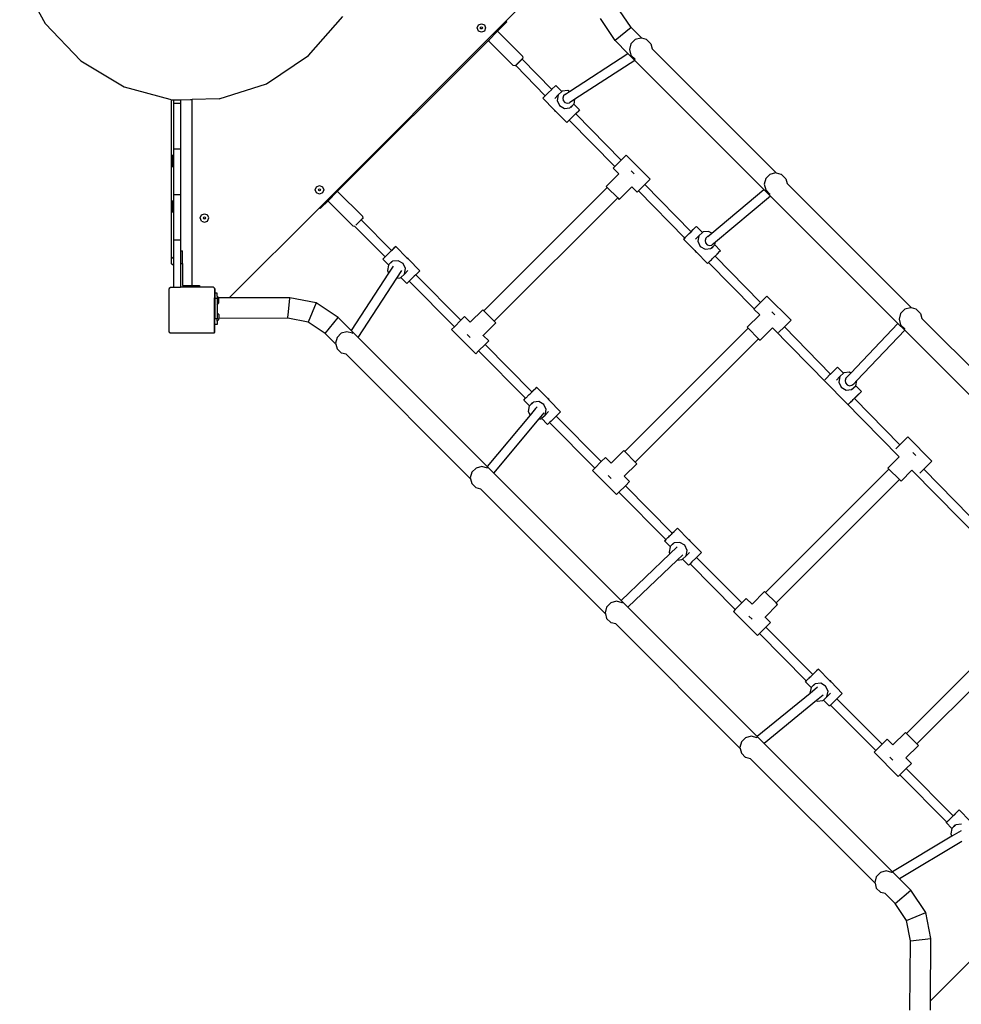
# Model space of a CAD drawing. Units: millimetres. Extents: x -10102 to 364849, y -3372 to 23851.
# Drawn here: x -4059 to -2404, y 12528 to 14258 of the extents above; entities that cross this region are included whole.
import ezdxf

# ---------------------------------------------------------------- set-up
doc = ezdxf.new("R2010")
doc.units = ezdxf.units.MM
doc.layers.add('Toestel 2D', color=7, linetype='Continuous', lineweight=20)
doc.layers.add('VP-EQ', color=7, linetype='Continuous', true_color=0x8a3492)

# ---------------------------------------------------------------- blocks, each defined once
blk = doc.blocks.new('3460')
at = {"layer": 'VP-EQ', "color": 7}
for p, q in [((12703.19, 1018.07), (12718.89, 1033.78)), ((12617.72, 1025.74), (12622.22, 1017.61)), ((12725.13, 1016.91), (12723.13, 1019.91)), ((12622.22, 1017.61), (12628.49, 1011.04)), ((12668.48, 1011.98), (12674.47, 1018.85)), ((12670.38, 985.23), (12703.19, 1018.07)), ((12698.09, 1016.83), (12698.31, 1017.36)), ((12698.31, 1017.36), (12698.84, 1017.58)), ((12698.84, 1017.58), (12699.37, 1017.36)), ((12699.37, 1017.36), (12699.59, 1016.83)), ((12703.34, 1017.92), (12701.62, 1016.19)), ((12703.34, 1017.92), (12703.19, 1018.07)), ((12722.34, 1014.61), (12719.75, 1018.5)), ((12698.31, 1016.29), (12698.09, 1016.83)), ((12698.84, 1016.08), (12698.31, 1016.29)), ((12698.66, 1016.83), (12698.71, 1016.95)), ((12698.71, 1016.7), (12698.66, 1016.83)), ((12698.71, 1016.95), (12698.84, 1017)), ((12698.84, 1016.65), (12698.71, 1016.7)), ((12698.84, 1017), (12698.96, 1016.95)), ((12698.96, 1016.7), (12698.84, 1016.65)), ((12699.37, 1016.29), (12698.84, 1016.08)), ((12698.96, 1016.95), (12699.02, 1016.83)), ((12699.02, 1016.83), (12698.96, 1016.7)), ((12699.59, 1016.83), (12699.37, 1016.29)), ((12701.62, 1016.19), (12700.13, 1014.7)), ((12701.79, 1016.16), (12701.62, 1016.19)), ((12706.07, 1011.88), (12701.79, 1016.16)), ((12725.13, 1016.91), (12722.34, 1014.61)), ((12727.02, 1015.01), (12725.13, 1016.91)), ((12700.13, 1014.7), (12673.47, 988.05)), ((12700.13, 1014.7), (12700.16, 1014.53)), ((12704.44, 1010.25), (12700.16, 1014.53)), ((12724.59, 1012.36), (12722.34, 1014.61)), ((12725.12, 1014.06), (12724.85, 1013.06)), ((12725.85, 1014.79), (12725.12, 1014.06)), ((12726.85, 1015.06), (12725.85, 1014.79)), ((12727.02, 1015.01), (12726.85, 1015.06)), ((12727.85, 1014.79), (12727.02, 1015.01)), ((12727.9, 1014.76), (12727.85, 1014.79)), ((12727.9, 1014.76), (12728.63, 1014.03)), ((12728.63, 1014.03), (12728.86, 1013.18)), ((12714.32, 1005.66), (12724.59, 1012.36)), ((12725.8, 1011.14), (12724.59, 1012.36)), ((12724.85, 1013.06), (12725.12, 1012.06)), ((12725.12, 1012.06), (12725.85, 1011.33)), ((12728.86, 1013.18), (12728.86, 1013.18)), ((12750.71, 991.33), (12728.86, 1013.18)), ((12628.49, 1011.04), (12636.09, 1006.47)), ((12661.08, 1007.04), (12668.48, 1011.98)), ((12704.8, 1010.19), (12706.13, 1011.52)), ((12704.88, 1010.22), (12706, 1011.34)), ((12706, 1011.34), (12711.2, 1006.04)), ((12706.07, 1011.88), (12706.13, 1011.52)), ((12725.8, 1011.14), (12715.28, 1004.29)), ((12748.48, 988.47), (12725.8, 1011.14)), ((12725.88, 1011.31), (12725.85, 1011.33)), ((12704.8, 1010.19), (12704.44, 1010.25)), ((12704.88, 1010.22), (12710.07, 1004.92)), ((12652.76, 1004.37), (12661.08, 1007.04)), ((12636.09, 1006.47), (12644.1, 1004.32)), ((12710.07, 1004.92), (12710.6, 1005.45)), ((12710.6, 1005.45), (12711.2, 1006.04)), ((12711.2, 1006.04), (12711.3, 1006.14)), ((12711.3, 1006.14), (12711.8, 1006.62)), ((12711.8, 1006.62), (12711.9, 1006.71)), ((12712.95, 1005.64), (12711.9, 1006.71)), ((12712.95, 1005.64), (12712.32, 1005.07)), ((12713.04, 1005.73), (12712.95, 1005.64)), ((12714.02, 1005.83), (12713.04, 1005.73)), ((12713.6, 1005.19), (12713.28, 1004.92)), ((12713.6, 1005.19), (12714.32, 1005.66)), ((12714.32, 1005.66), (12714.02, 1005.83)), ((12644.1, 1004.32), (12644.39, 1004.23)), ((12644.39, 1004.23), (12644.47, 1004.21)), ((12644.39, 976.27), (12644.39, 1004.23)), ((12644.47, 1004.21), (12644.72, 1004.22)), ((12644.72, 1004.22), (12645.97, 1004.23)), ((12644.72, 1004.22), (12644.72, 1003.62)), ((12644.72, 1003.62), (12644.72, 995.6)), ((12644.72, 1003.62), (12645.97, 1003.62)), ((12645.97, 1004.23), (12647.71, 1004.25)), ((12645.97, 1004.23), (12645.97, 1003.62)), ((12645.97, 1003.62), (12645.97, 995.6)), ((12647.71, 1004.25), (12648.02, 1004.26)), ((12652.76, 1004.37), (12648.02, 1004.26)), ((12648.02, 971.56), (12648.02, 1004.26)), ((12709.63, 1004.48), (12709.96, 1004.81)), ((12711.61, 1002.46), (12709.63, 1004.48)), ((12709.96, 1004.81), (12710.07, 1004.92)), ((12711.72, 1004.45), (12712.32, 1005.07)), ((12712.32, 1005.07), (12712.14, 1004.1)), ((12712.14, 1004.1), (12712.56, 1003.2)), ((12713.28, 1004.92), (12713.14, 1004.52)), ((12713.14, 1004.52), (12713.23, 1004.09)), ((12713.23, 1004.09), (12713.51, 1003.75)), ((12713.51, 1003.75), (12713.91, 1003.6)), ((12713.91, 1003.6), (12714.33, 1003.67)), ((12715.28, 1004.29), (12714.33, 1003.67)), ((12714.4, 1002.8), (12715.11, 1003.45)), ((12714.53, 1002.85), (12715.11, 1003.45)), ((12715.11, 1003.45), (12715.13, 1003.46)), ((12716.11, 1002.43), (12715.11, 1003.45)), ((12715.13, 1003.46), (12715.28, 1004.29)), ((12711.61, 1002.46), (12711.69, 1002.3)), ((12711.73, 1002.34), (12711.61, 1002.46)), ((12711.69, 1002.3), (12711.88, 1002.19)), ((12711.88, 1002.19), (12711.73, 1002.34)), ((12713.83, 1000.2), (12711.88, 1002.19)), ((12712.56, 1003.2), (12713.42, 1002.7)), ((12713.42, 1002.7), (12714.4, 1002.8)), ((12714.8, 1001.17), (12715.51, 1001.86)), ((12715.4, 1001.74), (12715.41, 1001.74)), ((12715.77, 1002.1), (12715.41, 1001.74)), ((12715.41, 1001.74), (12723.39, 993.6)), ((12715.51, 1001.86), (12716, 1002.34)), ((12716.11, 1002.43), (12715.77, 1002.1)), ((12716, 1002.34), (12716.11, 1002.43)), ((12713.83, 1000.2), (12714.16, 1000.54)), ((12713.94, 1000.3), (12713.83, 1000.2)), ((12714.28, 1000.63), (12713.94, 1000.3)), ((12714.16, 1000.54), (12714.8, 1001.17)), ((12714.27, 1000.63), (12714.28, 1000.63)), ((12714.28, 1000.63), (12722.26, 992.47)), ((12644.72, 995.6), (12644.72, 987.59)), ((12644.72, 995.6), (12645.97, 995.6)), ((12645.97, 995.6), (12645.97, 987.59)), ((12644.62, 992.38), (12644.62, 994.53)), ((12722.26, 992.47), (12723.39, 993.6)), ((12723.39, 993.6), (12724.27, 994.48)), ((12728.52, 990.24), (12724.27, 994.48)), ((12721.99, 992.2), (12722.26, 992.47)), ((12722.99, 991.2), (12721.99, 992.2)), ((12725.13, 991.73), (12725.66, 991.2)), ((12750.54, 991.37), (12749.54, 991.1)), ((12750.71, 991.33), (12750.54, 991.37)), ((12751.54, 991.1), (12750.71, 991.33)), ((12720.79, 988.99), (12722.99, 991.2)), ((12727.58, 989.31), (12728.52, 990.24)), ((12748.81, 990.37), (12748.54, 989.37)), ((12749.54, 991.1), (12748.81, 990.37)), ((12751.59, 991.08), (12751.54, 991.1)), ((12751.59, 991.08), (12752.32, 990.34)), ((12752.32, 990.34), (12752.54, 989.49)), ((12669.66, 988.4), (12669.88, 988.93)), ((12669.88, 987.87), (12669.66, 988.4)), ((12669.88, 988.93), (12670.41, 989.15)), ((12670.41, 987.65), (12669.88, 987.87)), ((12670.23, 988.4), (12670.29, 988.53)), ((12670.29, 988.27), (12670.23, 988.4)), ((12670.29, 988.53), (12670.41, 988.58)), ((12670.41, 988.22), (12670.29, 988.27)), ((12670.41, 989.15), (12670.94, 988.93)), ((12670.41, 988.58), (12670.54, 988.53)), ((12670.54, 988.27), (12670.41, 988.22)), ((12670.94, 987.87), (12670.41, 987.65)), ((12670.54, 988.53), (12670.59, 988.4)), ((12670.59, 988.4), (12670.54, 988.27)), ((12670.94, 988.93), (12671.16, 988.4)), ((12671.16, 988.4), (12670.94, 987.87)), ((12673.47, 988.05), (12671.96, 986.53)), ((12673.64, 988.02), (12673.47, 988.05)), ((12677.93, 983.74), (12673.64, 988.02)), ((12699.27, 967.14), (12720.96, 988.82)), ((12720.79, 988.99), (12720.96, 988.82)), ((12722.8, 986.98), (12720.96, 988.82)), ((12723.07, 986.71), (12725.28, 988.91)), ((12725.28, 988.91), (12725.25, 988.93)), ((12726.23, 987.95), (12725.28, 988.91)), ((12726.46, 988.19), (12726.23, 987.95)), ((12726.46, 988.19), (12727.58, 989.31)), ((12726.46, 988.19), (12734.56, 979.92)), ((12727.58, 989.31), (12735.69, 981.03)), ((12739.31, 980.78), (12748.48, 988.47)), ((12749.64, 987.3), (12748.48, 988.47)), ((12748.54, 989.37), (12748.81, 988.37)), ((12748.81, 988.37), (12749.54, 987.64)), ((12752.55, 989.49), (12752.54, 989.49)), ((12774.4, 967.64), (12752.55, 989.49)), ((12644.62, 984.39), (12644.62, 986.54)), ((12644.72, 987.59), (12644.72, 979.59)), ((12644.72, 987.59), (12645.97, 987.59)), ((12645.97, 987.59), (12645.97, 979.59)), ((12671.96, 986.53), (12670.52, 985.09)), ((12671.98, 986.36), (12671.96, 986.53)), ((12676.27, 982.08), (12671.98, 986.36)), ((12701.11, 965.3), (12722.8, 986.98)), ((12722.8, 986.98), (12723.07, 986.71)), ((12749.64, 987.3), (12739.96, 979.19)), ((12749.57, 987.62), (12749.54, 987.64)), ((12772.04, 964.91), (12749.64, 987.3)), ((12654.55, 969.4), (12670.38, 985.23)), ((12670.52, 985.09), (12670.38, 985.23)), ((12649.43, 983.44), (12649.65, 983.97)), ((12649.65, 982.91), (12649.43, 983.44)), ((12649.65, 983.97), (12650.18, 984.19)), ((12649.65, 982.91), (12650.18, 982.69)), ((12650, 983.44), (12650.05, 983.57)), ((12650.05, 983.31), (12650, 983.44)), ((12650.05, 983.57), (12650.18, 983.62)), ((12650.18, 983.26), (12650.05, 983.31)), ((12650.18, 984.19), (12650.71, 983.97)), ((12650.18, 983.62), (12650.31, 983.57)), ((12650.31, 983.31), (12650.18, 983.26)), ((12650.18, 982.69), (12650.71, 982.91)), ((12650.31, 983.57), (12650.36, 983.44)), ((12650.36, 983.44), (12650.31, 983.31)), ((12650.93, 983.44), (12650.71, 983.97)), ((12650.71, 982.91), (12650.93, 983.44)), ((12677.72, 983.1), (12676.78, 982.16)), ((12677.99, 983.37), (12677.72, 983.1)), ((12677.72, 983.1), (12683.06, 977.72)), ((12677.93, 983.74), (12677.99, 983.37)), ((12676.27, 982.08), (12676.54, 982.03)), ((12676.54, 982.03), (12681.93, 976.61)), ((12676.54, 982.03), (12676.56, 982.03)), ((12735.35, 980.7), (12735.69, 981.03)), ((12735.69, 981.03), (12736.05, 981.39)), ((12736.05, 981.39), (12736.55, 981.87)), ((12736.55, 981.87), (12736.65, 981.96)), ((12737.7, 980.89), (12736.65, 981.96)), ((12737.79, 980.98), (12737.7, 980.89)), ((12738.77, 981.08), (12737.79, 980.98)), ((12739.31, 980.78), (12738.77, 981.08)), ((12644.72, 979.59), (12645.97, 979.59)), ((12644.72, 979.59), (12644.72, 976.59)), ((12645.97, 979.59), (12645.97, 977.67)), ((12734.37, 979.73), (12734.56, 979.92)), ((12736.36, 977.71), (12734.37, 979.73)), ((12734.56, 979.92), (12734.71, 980.06)), ((12734.71, 980.06), (12735.35, 980.7)), ((12736.47, 979.7), (12737.07, 980.32)), ((12737.07, 980.32), (12736.88, 979.35)), ((12736.88, 979.35), (12737.3, 978.45)), ((12737.7, 980.89), (12737.07, 980.32)), ((12738.28, 979.92), (12738.15, 979.51)), ((12738.15, 979.51), (12738.23, 979.09)), ((12738.6, 980.19), (12738.28, 979.92)), ((12738.61, 980.19), (12738.6, 980.19)), ((12738.61, 980.19), (12739.31, 980.78)), ((12739.96, 979.19), (12739.34, 978.66)), ((12739.87, 978.72), (12739.96, 979.19)), ((12645.97, 977.67), (12646.32, 977.67)), ((12645.97, 977.67), (12645.97, 975.47)), ((12646.32, 975.47), (12646.32, 977.67)), ((12682.83, 977.47), (12682.13, 976.78)), ((12683.47, 978.11), (12682.83, 977.47)), ((12683.06, 977.72), (12683.2, 977.86)), ((12683.06, 977.72), (12683.07, 977.72)), ((12683.2, 977.86), (12683.7, 978.34)), ((12683.8, 978.44), (12683.47, 978.11)), ((12683.7, 978.34), (12683.8, 978.44)), ((12683.8, 978.44), (12685.76, 976.45)), ((12736.36, 977.71), (12736.44, 977.55)), ((12736.48, 977.59), (12736.36, 977.71)), ((12736.44, 977.55), (12736.62, 977.44)), ((12736.62, 977.44), (12736.48, 977.59)), ((12737.3, 978.45), (12738.17, 977.95)), ((12738.17, 977.95), (12739.15, 978.06)), ((12738.23, 979.09), (12738.51, 978.75)), ((12738.51, 978.75), (12738.92, 978.59)), ((12738.92, 978.59), (12739.34, 978.66)), ((12739.15, 978.06), (12739.86, 978.7)), ((12739.28, 978.1), (12739.86, 978.7)), ((12739.86, 978.7), (12739.87, 978.72)), ((12740.85, 977.69), (12739.86, 978.7)), ((12740.25, 977.11), (12740.75, 977.59)), ((12740.85, 977.69), (12740.52, 977.35)), ((12740.75, 977.59), (12740.85, 977.69)), ((12644.72, 976.59), (12644.39, 976.27)), ((12644.39, 975.41), (12644.39, 976.27)), ((12644.72, 976.59), (12644.72, 975.09)), ((12681.53, 976.21), (12681.86, 976.54)), ((12681.63, 976.3), (12681.53, 976.21)), ((12681.53, 976.21), (12682.52, 975.19)), ((12682.13, 976.78), (12681.63, 976.3)), ((12681.86, 976.54), (12681.93, 976.61)), ((12681.93, 976.61), (12681.93, 976.6)), ((12683.23, 975.84), (12682.52, 975.19)), ((12683.1, 975.79), (12682.52, 975.19)), ((12684.21, 975.94), (12683.23, 975.84)), ((12685.08, 975.44), (12684.21, 975.94)), ((12685.95, 976.34), (12685.76, 976.45)), ((12685.76, 976.45), (12685.91, 976.3)), ((12685.91, 976.3), (12686.02, 976.18)), ((12686.02, 976.18), (12685.95, 976.34)), ((12686.02, 976.18), (12688.01, 974.16)), ((12738.58, 975.45), (12736.62, 977.44)), ((12738.8, 975.67), (12738.87, 975.74)), ((12738.87, 975.74), (12738.91, 975.79)), ((12738.91, 975.79), (12738.98, 975.85)), ((12738.98, 975.85), (12739.11, 975.97)), ((12739.11, 975.97), (12739.25, 976.11)), ((12739.25, 976.11), (12739.4, 976.26)), ((12739.4, 976.26), (12739.55, 976.42)), ((12739.55, 976.42), (12740.25, 977.11)), ((12739.89, 976.74), (12739.9, 976.74)), ((12740.52, 977.35), (12739.9, 976.74)), ((12739.9, 976.74), (12747.88, 968.59)), ((12644.72, 975.09), (12644.39, 975.41)), ((12644.72, 975.09), (12644.72, 971.27)), ((12645.97, 975.47), (12646.32, 975.47)), ((12645.97, 975.47), (12645.97, 971.27)), ((12646.32, 975.47), (12646.32, 971.56)), ((12682.51, 975.18), (12682.32, 974.21)), ((12682.32, 974.21), (12682.55, 973.72)), ((12682.52, 975.19), (12682.51, 975.18)), ((12683.36, 974.95), (12682.55, 973.72)), ((12684, 972.85), (12684.88, 974.21)), ((12685.5, 974.54), (12685.08, 975.44)), ((12685.31, 973.57), (12685.5, 974.54)), ((12685.91, 974.19), (12685.31, 973.57)), ((12688.01, 974.16), (12687.68, 973.83)), ((12738.58, 975.45), (12738.76, 975.63)), ((12738.68, 975.55), (12738.58, 975.45)), ((12738.77, 975.63), (12738.68, 975.55)), ((12738.76, 975.63), (12738.8, 975.67)), ((12738.76, 975.63), (12738.77, 975.63)), ((12738.77, 975.63), (12746.76, 967.47)), ((12682.55, 973.72), (12675.99, 963.65)), ((12677.21, 962.43), (12684, 972.85)), ((12684, 972.85), (12684.59, 972.91)), ((12684.59, 972.91), (12684.68, 973)), ((12684.68, 973), (12685.31, 973.57)), ((12684.68, 973), (12685.74, 971.93)), ((12686.17, 972.34), (12685.84, 972.02)), ((12686.34, 972.51), (12686.17, 972.34)), ((12686.17, 972.34), (12694.12, 964.33)), ((12687.04, 973.2), (12686.34, 972.51)), ((12687.3, 973.45), (12687.04, 973.2)), ((12687.68, 973.83), (12687.3, 973.45)), ((12687.3, 973.45), (12695.25, 965.46)), ((12643.98, 970.98), (12644.01, 971.02)), ((12643.98, 963.44), (12643.98, 970.98)), ((12644.01, 971.1), (12644.23, 971.26)), ((12644.01, 971.1), (12644.01, 971.02)), ((12644.01, 963.39), (12644.01, 971.02)), ((12644.23, 971.26), (12645.97, 971.26)), ((12644.72, 971.27), (12645.97, 971.27)), ((12645.97, 971.27), (12645.97, 971.26)), ((12647.66, 971.26), (12645.97, 971.26)), ((12646.32, 971.56), (12647.66, 971.56)), ((12647.66, 971.56), (12647.66, 971.26)), ((12647.66, 971.56), (12648.02, 971.56)), ((12649.3, 971.26), (12647.66, 971.26)), ((12648.02, 971.56), (12649.3, 971.56)), ((12649.3, 971.56), (12649.3, 971.26)), ((12651.76, 971.26), (12649.3, 971.26)), ((12651.76, 971.26), (12651.96, 971.12)), ((12651.96, 971.11), (12651.96, 971.12)), ((12652.02, 971.03), (12651.96, 971.11)), ((12651.96, 971.05), (12651.96, 971.11)), ((12651.96, 971.05), (12651.98, 971.02)), ((12651.96, 971.05), (12651.96, 969.39)), ((12651.98, 971.02), (12651.98, 969.39)), ((12652.06, 970.93), (12652.02, 971.03)), ((12652.02, 970.89), (12652.02, 970.24)), ((12652.06, 970.89), (12652.02, 970.89)), ((12652.06, 970.89), (12652.06, 970.93)), ((12652.07, 970.83), (12652.06, 970.89)), ((12652.07, 970.24), (12652.07, 970.83)), ((12685.84, 972.02), (12685.74, 971.93)), ((12651.98, 969.39), (12651.96, 969.39)), ((12651.96, 969.39), (12651.96, 965.81)), ((12652.01, 969.39), (12651.98, 969.39)), ((12651.98, 965.81), (12651.98, 969.39)), ((12652.02, 970.24), (12652.01, 970.24)), ((12652.01, 970.24), (12652.01, 969.39)), ((12652.01, 969.39), (12652.01, 969.29)), ((12652.41, 969.29), (12652.01, 969.29)), ((12652.01, 969.29), (12652.01, 965.81)), ((12652.07, 970.24), (12652.02, 970.24)), ((12652.41, 970.24), (12652.07, 970.24)), ((12652.41, 969.7), (12652.41, 970.24)), ((12652.41, 969.7), (12652.72, 969.39)), ((12652.41, 969.7), (12652.41, 969.29)), ((12652.41, 969.29), (12652.41, 968.2)), ((12654.55, 969.4), (12652.72, 969.39)), ((12652.72, 969.39), (12652.74, 969.37)), ((12652.74, 968.52), (12652.74, 969.37)), ((12665.19, 969.44), (12654.55, 969.4)), ((12664.88, 966.39), (12665.19, 969.38)), ((12669.79, 968.54), (12665.19, 969.44)), ((12665.19, 969.38), (12665.19, 969.44)), ((12747.88, 968.59), (12749.02, 969.73)), ((12753.27, 965.49), (12749.02, 969.73)), ((12652.41, 968.2), (12652.74, 968.52)), ((12652.41, 968.2), (12652.41, 966.8)), ((12669.79, 968.54), (12668.38, 965.16)), ((12673.68, 965.96), (12669.79, 968.54)), ((12699.1, 967.31), (12696.9, 965.11)), ((12699.27, 967.14), (12699.1, 967.31)), ((12701.11, 965.3), (12699.27, 967.14)), ((12746.76, 967.47), (12746.74, 967.45)), ((12747.74, 966.45), (12746.74, 967.45)), ((12746.76, 967.47), (12747.88, 968.59)), ((12773.23, 967.42), (12772.49, 966.68)), ((12774.23, 967.68), (12773.23, 967.42)), ((12774.4, 967.64), (12774.23, 967.68)), ((12775.23, 967.42), (12774.4, 967.64)), ((12775.28, 967.39), (12775.23, 967.42)), ((12775.28, 967.39), (12776.01, 966.66)), ((12651.98, 965.81), (12651.96, 965.81)), ((12651.96, 963.37), (12651.96, 965.81)), ((12651.98, 965.81), (12651.98, 963.39)), ((12652.01, 965.81), (12651.98, 965.81)), ((12652.01, 965.74), (12652.01, 965.81)), ((12652.41, 965.74), (12652.01, 965.74)), ((12652.01, 964.71), (12652.01, 965.74)), ((12652.41, 966.8), (12652.74, 966.47)), ((12652.41, 966.8), (12652.41, 965.74)), ((12652.41, 965.3), (12652.41, 965.74)), ((12652.41, 965.3), (12652.74, 965.62)), ((12652.74, 966.47), (12652.74, 965.81)), ((12664.82, 965.85), (12652.74, 965.81)), ((12652.74, 965.62), (12652.74, 965.81)), ((12664.82, 965.85), (12664.83, 965.92)), ((12668.38, 965.16), (12664.82, 965.85)), ((12664.83, 965.92), (12664.85, 966.1)), ((12664.85, 966.1), (12664.88, 966.39)), ((12671.38, 963.16), (12673.68, 965.96)), ((12675.99, 963.65), (12673.68, 965.96)), ((12695.25, 965.46), (12694.12, 964.33)), ((12695.9, 966.11), (12695.25, 965.46)), ((12696.9, 965.11), (12695.9, 966.11)), ((12745.53, 964.24), (12747.74, 966.45)), ((12749.88, 966.98), (12750.41, 966.45)), ((12752.08, 964.3), (12753.27, 965.49)), ((12772.49, 966.68), (12772.23, 965.68)), ((12772.23, 965.68), (12772.49, 964.68)), ((12776.01, 966.66), (12776.23, 965.81)), ((12776.24, 965.8), (12776.23, 965.81)), ((12798.09, 943.95), (12776.24, 965.8)), ((12652.41, 964.71), (12652.01, 964.71)), ((12652.41, 965.3), (12652.41, 964.71)), ((12671.38, 963.16), (12668.38, 965.16)), ((12677.21, 962.43), (12675.99, 963.65)), ((12694.12, 964.33), (12693.61, 963.82)), ((12697.85, 959.58), (12693.61, 963.82)), ((12701.39, 965.02), (12699.18, 962.82)), ((12701.39, 965.02), (12701.11, 965.3)), ((12724.02, 942.39), (12745.71, 964.07)), ((12745.53, 964.24), (12745.71, 964.07)), ((12747.54, 962.23), (12745.71, 964.07)), ((12747.82, 961.96), (12750.01, 964.15)), ((12749.99, 964.16), (12750.01, 964.15)), ((12750.01, 964.15), (12772.24, 941.45)), ((12751.07, 963.3), (12752.08, 964.3)), ((12752.08, 964.3), (12760.18, 956.03)), ((12763.75, 956.2), (12772.04, 964.91)), ((12764.8, 954.87), (12773.22, 963.72)), ((12773.22, 963.72), (12772.04, 964.91)), ((12772.49, 964.68), (12773.23, 963.95)), ((12796, 940.95), (12773.22, 963.72)), ((12773.26, 963.93), (12773.23, 963.95)), ((12644.01, 963.39), (12643.98, 963.44)), ((12644.01, 963.39), (12644.01, 963.38)), ((12644.03, 963.37), (12644.01, 963.38)), ((12644.13, 963.23), (12644.03, 963.37)), ((12644.18, 963.26), (12644.03, 963.37)), ((12651.85, 963.23), (12644.13, 963.23)), ((12644.18, 963.26), (12651.81, 963.26)), ((12651.96, 963.37), (12651.81, 963.26)), ((12651.96, 963.37), (12651.85, 963.23)), ((12651.98, 963.39), (12651.96, 963.37)), ((12673.26, 961.29), (12671.38, 963.16)), ((12673.48, 962.46), (12673.21, 961.46)), ((12674.21, 963.19), (12673.48, 962.46)), ((12675.21, 963.46), (12674.21, 963.19)), ((12676.21, 963.19), (12675.21, 963.46)), ((12676.25, 963.17), (12676.21, 963.19)), ((12699.85, 939.79), (12677.21, 962.43)), ((12696.36, 962.97), (12696.9, 962.43)), ((12699.18, 962.82), (12699.16, 962.84)), ((12700.14, 961.86), (12699.18, 962.82)), ((12725.86, 940.55), (12747.54, 962.23)), ((12747.54, 962.23), (12747.82, 961.96)), ((12673.21, 961.46), (12673.26, 961.29)), ((12673.26, 961.29), (12673.48, 960.46)), ((12673.48, 960.46), (12674.21, 959.73)), ((12698.35, 960.08), (12699.48, 961.2)), ((12700.14, 961.86), (12699.48, 961.2)), ((12699.48, 961.2), (12707.73, 952.89)), ((12674.26, 959.7), (12674.21, 959.73)), ((12675.06, 959.49), (12674.26, 959.7)), ((12675.06, 959.49), (12675.04, 959.51)), ((12696.94, 937.6), (12675.06, 959.49)), ((12697.85, 959.58), (12698.35, 960.08)), ((12698.35, 960.08), (12706.6, 951.78)), ((12760.8, 956.64), (12761.29, 957.12)), ((12761.29, 957.12), (12761.4, 957.21)), ((12762.45, 956.15), (12761.4, 957.21)), ((12759.17, 955.03), (12759.45, 955.32)), ((12759.45, 955.32), (12760.09, 955.95)), ((12760.09, 955.95), (12760.18, 956.03)), ((12760.18, 956.03), (12760.8, 956.64)), ((12761.22, 954.95), (12761.82, 955.57)), ((12761.82, 955.57), (12761.63, 954.61)), ((12762.45, 956.15), (12761.82, 955.57)), ((12762.54, 956.23), (12762.45, 956.15)), ((12763.52, 956.33), (12762.54, 956.23)), ((12762.9, 955.3), (12762.76, 954.9)), ((12762.9, 955.3), (12763.75, 956.2)), ((12763.75, 956.2), (12763.52, 956.33)), ((12708.22, 953.36), (12707.58, 952.72)), ((12707.95, 953.11), (12708.45, 953.6)), ((12708.55, 953.69), (12708.22, 953.36)), ((12708.45, 953.6), (12708.55, 953.69)), ((12708.55, 953.69), (12710.51, 951.7)), ((12761.63, 954.61), (12762.05, 953.7)), ((12762.05, 953.7), (12762.92, 953.21)), ((12762.76, 954.9), (12762.84, 954.48)), ((12762.84, 954.48), (12763.12, 954.14)), ((12762.92, 953.21), (12763.9, 953.31)), ((12763.12, 954.14), (12763.53, 953.98)), ((12763.53, 953.98), (12763.95, 954.05)), ((12763.9, 953.31), (12764.61, 953.95)), ((12763.95, 954.05), (12764.27, 954.32)), ((12764.03, 953.35), (12764.61, 953.95)), ((12764.27, 954.32), (12764.8, 954.87)), ((12764.61, 953.95), (12764.62, 953.97)), ((12765.6, 952.94), (12764.61, 953.95)), ((12764.62, 953.97), (12764.8, 954.87)), ((12706.28, 951.46), (12706.6, 951.78)), ((12706.38, 951.55), (12706.28, 951.46)), ((12706.88, 952.04), (12706.38, 951.55)), ((12706.6, 951.78), (12706.6, 951.78)), ((12706.95, 952.11), (12706.88, 952.04)), ((12706.95, 952.11), (12707.09, 952.25)), ((12707.09, 952.25), (12707.24, 952.4)), ((12707.24, 952.4), (12707.39, 952.54)), ((12707.39, 952.54), (12707.52, 952.67)), ((12707.58, 952.72), (12707.52, 952.67)), ((12707.73, 952.89), (12707.95, 953.11)), ((12707.73, 952.89), (12707.73, 952.89)), ((12710.7, 951.59), (12710.51, 951.7)), ((12710.51, 951.7), (12710.65, 951.55)), ((12710.65, 951.55), (12710.77, 951.43)), ((12710.77, 951.43), (12710.7, 951.59)), ((12764.03, 951.4), (12764.16, 951.53)), ((12764.16, 951.53), (12764.3, 951.67)), ((12764.3, 951.67), (12765, 952.36)), ((12764.38, 951.74), (12764.39, 951.73)), ((12764.63, 951.97), (12764.39, 951.73)), ((12764.39, 951.73), (12772.37, 943.59)), ((12765.27, 952.6), (12764.63, 951.97)), ((12765, 952.36), (12765.5, 952.84)), ((12765.6, 952.94), (12765.27, 952.6)), ((12765.5, 952.84), (12765.6, 952.94)), ((12706.28, 951.46), (12707.27, 950.44)), ((12707.26, 950.43), (12707.07, 949.46)), ((12707.27, 950.44), (12707.26, 950.43)), ((12707.98, 951.09), (12707.27, 950.44)), ((12707.85, 951.04), (12707.27, 950.44)), ((12708.36, 949.94), (12707.39, 948.78)), ((12708.96, 951.19), (12707.98, 951.09)), ((12708.36, 949.94), (12708.63, 950.26)), ((12709.83, 950.69), (12708.96, 951.19)), ((12710.25, 949.79), (12709.83, 950.69)), ((12710.06, 948.82), (12710.25, 949.79)), ((12710.77, 951.43), (12712.76, 949.41)), ((12763.36, 950.74), (12763.33, 950.71)), ((12763.36, 950.74), (12763.47, 950.84)), ((12763.47, 950.84), (12763.6, 950.97)), ((12763.6, 950.97), (12763.66, 951.04)), ((12763.66, 951.04), (12763.74, 951.11)), ((12763.74, 951.11), (12763.89, 951.26)), ((12763.89, 951.26), (12764.03, 951.4)), ((12707.39, 948.78), (12699.85, 939.79)), ((12701.01, 938.63), (12708.98, 948.13)), ((12707.07, 949.46), (12707.39, 948.78)), ((12708.98, 948.13), (12709.89, 949.21)), ((12708.98, 948.13), (12709.34, 948.16)), ((12709.34, 948.16), (12709.43, 948.25)), ((12709.43, 948.25), (12710.06, 948.82)), ((12709.43, 948.25), (12710.48, 947.18)), ((12710.66, 949.44), (12710.06, 948.82)), ((12711.79, 948.45), (12711.08, 947.76)), ((12711.97, 948.63), (12711.79, 948.45)), ((12712.43, 949.08), (12711.97, 948.63)), ((12711.97, 948.63), (12719.91, 940.63)), ((12712.76, 949.41), (12712.43, 949.08)), ((12710.59, 947.27), (12710.48, 947.18)), ((12710.83, 947.51), (12710.59, 947.27)), ((12711.08, 947.76), (12710.83, 947.51)), ((12710.83, 947.51), (12718.79, 939.5)), ((12772.37, 943.59), (12773.77, 944.99)), ((12778.01, 940.74), (12773.77, 944.99)), ((12771.65, 942.86), (12772.37, 943.59)), ((12720.65, 941.36), (12719.91, 940.63)), ((12721.65, 940.36), (12720.65, 941.36)), ((12723.85, 942.56), (12721.65, 940.36)), ((12724.02, 942.39), (12723.85, 942.56)), ((12725.86, 940.55), (12724.02, 942.39)), ((12770.28, 939.5), (12772.24, 941.45)), ((12772.24, 941.45), (12772.25, 941.46)), ((12774.62, 942.23), (12775.16, 941.7)), ((12697.9, 939.51), (12697.17, 938.77)), ((12698.9, 939.77), (12697.9, 939.51)), ((12699.9, 939.51), (12698.9, 939.77)), ((12701.01, 938.63), (12699.85, 939.79)), ((12699.93, 939.49), (12699.9, 939.51)), ((12718.79, 939.5), (12718.36, 939.07)), ((12719.91, 940.63), (12718.79, 939.5)), ((12726.14, 940.27), (12723.93, 938.07)), ((12726.14, 940.27), (12725.86, 940.55)), ((12770.28, 939.5), (12770.46, 939.32)), ((12776.57, 939.3), (12778.01, 940.74)), ((12697.17, 938.77), (12696.9, 937.77)), ((12696.9, 937.77), (12696.94, 937.6)), ((12723.38, 916.26), (12701.01, 938.63)), ((12722.6, 934.83), (12718.36, 939.07)), ((12721.11, 938.22), (12721.65, 937.68)), ((12723.93, 938.07), (12723.91, 938.09)), ((12724.89, 937.12), (12723.93, 938.07)), ((12748.77, 917.64), (12770.46, 939.32)), ((12772.29, 937.49), (12770.46, 939.32)), ((12772.57, 937.21), (12774.5, 939.14)), ((12774.49, 939.16), (12774.5, 939.14)), ((12774.5, 939.14), (12796.73, 916.45)), ((12775.89, 938.62), (12776.57, 939.3)), ((12776.57, 939.3), (12784.67, 931.03)), ((12696.94, 937.6), (12697.17, 936.77)), ((12697.17, 936.77), (12697.9, 936.04)), ((12697.95, 936.01), (12697.9, 936.04)), ((12698.75, 935.8), (12697.95, 936.01)), ((12723.02, 935.25), (12724.14, 936.37)), ((12724.89, 937.12), (12724.14, 936.37)), ((12724.14, 936.37), (12732.39, 928.06)), ((12750.61, 915.8), (12772.29, 937.49)), ((12772.29, 937.49), (12772.57, 937.21)), ((12698.75, 935.8), (12698.73, 935.82)), ((12720.63, 913.92), (12698.75, 935.8)), ((12722.6, 934.83), (12723.02, 935.25)), ((12723.02, 935.25), (12731.27, 926.95)), ((12731.49, 927.16), (12731.62, 927.28)), ((12731.62, 927.28), (12731.63, 927.29)), ((12731.63, 927.29), (12731.76, 927.43)), ((12731.76, 927.43), (12731.91, 927.57)), ((12731.91, 927.57), (12732.05, 927.71)), ((12732.05, 927.71), (12732.18, 927.84)), ((12732.33, 927.98), (12732.18, 927.84)), ((12732.97, 928.61), (12732.33, 927.98)), ((12732.39, 928.06), (12732.7, 928.36)), ((12732.39, 928.06), (12732.4, 928.06)), ((12732.7, 928.36), (12733.2, 928.85)), ((12733.3, 928.94), (12732.97, 928.61)), ((12733.2, 928.85), (12733.3, 928.94)), ((12733.3, 928.94), (12735.26, 926.95)), ((12731.03, 926.71), (12731.27, 926.95)), ((12731.13, 926.8), (12731.03, 926.71)), ((12731.03, 926.71), (12732.02, 925.7)), ((12731.27, 926.95), (12731.13, 926.8)), ((12731.27, 926.95), (12731.31, 926.98)), ((12731.27, 926.95), (12731.27, 926.95)), ((12731.31, 926.98), (12731.38, 927.06)), ((12731.38, 927.06), (12731.49, 927.16)), ((12732.01, 925.68), (12731.82, 924.71)), ((12733.24, 925.65), (12731.95, 924.43)), ((12732.02, 925.7), (12732.01, 925.68)), ((12732.73, 926.34), (12732.02, 925.7)), ((12732.6, 926.29), (12732.02, 925.7)), ((12733.71, 926.44), (12732.73, 926.34)), ((12734.58, 925.94), (12733.71, 926.44)), ((12735, 925.04), (12734.58, 925.94)), ((12735.44, 926.84), (12735.26, 926.95)), ((12735.26, 926.95), (12735.4, 926.8)), ((12735.4, 926.8), (12735.52, 926.68)), ((12735.52, 926.68), (12735.44, 926.84)), ((12735.52, 926.68), (12737.51, 924.66)), ((12731.95, 924.43), (12723.38, 916.26)), ((12731.82, 924.71), (12731.95, 924.43)), ((12734.23, 924.27), (12733.23, 923.33)), ((12734.18, 923.5), (12734.81, 924.07)), ((12734.81, 924.07), (12735, 925.04)), ((12735.41, 924.69), (12734.81, 924.07)), ((12737.17, 924.33), (12736.64, 923.8)), ((12737.51, 924.66), (12737.17, 924.33)), ((12733.23, 923.33), (12724.56, 915.08)), ((12733.23, 923.33), (12734.09, 923.42)), ((12734.09, 923.42), (12734.18, 923.5)), ((12734.18, 923.5), (12735.23, 922.43)), ((12735.34, 922.52), (12735.23, 922.43)), ((12735.5, 922.69), (12735.34, 922.52)), ((12735.83, 923.01), (12735.5, 922.69)), ((12735.5, 922.69), (12743.46, 914.68)), ((12736.54, 923.7), (12735.83, 923.01)), ((12736.64, 923.8), (12736.54, 923.7)), ((12736.64, 923.8), (12744.58, 915.8)), ((12748.6, 917.81), (12746.4, 915.61)), ((12748.77, 917.64), (12748.6, 917.81)), ((12750.61, 915.8), (12748.77, 917.64)), ((12721.59, 915.82), (12720.85, 915.09)), ((12722.59, 916.09), (12721.59, 915.82)), ((12723.59, 915.82), (12722.59, 916.09)), ((12724.56, 915.08), (12723.38, 916.26)), ((12723.62, 915.8), (12723.59, 915.82)), ((12744.58, 915.8), (12743.46, 914.68)), ((12745.39, 916.61), (12744.58, 915.8)), ((12746.4, 915.61), (12745.39, 916.61)), ((12750.89, 915.53), (12748.68, 913.32)), ((12750.89, 915.53), (12750.61, 915.8)), ((12720.85, 915.09), (12720.59, 914.09)), ((12720.59, 914.09), (12720.63, 913.92)), ((12720.63, 913.92), (12720.85, 913.09)), ((12747.32, 892.32), (12724.56, 915.08)), ((12743.46, 914.68), (12743.11, 914.32)), ((12747.35, 910.08), (12743.11, 914.32)), ((12745.86, 913.47), (12746.4, 912.94)), ((12773.52, 892.89), (12795.21, 914.57)), ((12720.85, 913.09), (12721.59, 912.35)), ((12721.64, 912.32), (12721.59, 912.35)), ((12722.44, 912.11), (12721.64, 912.32)), ((12722.44, 912.11), (12722.42, 912.13)), ((12744.32, 890.23), (12722.44, 912.11)), ((12748.68, 913.32), (12748.66, 913.35)), ((12749.64, 912.37), (12748.68, 913.32)), ((12748.81, 911.54), (12749.64, 912.37)), ((12775.36, 891.05), (12797.04, 912.74)), ((12747.35, 910.08), (12747.69, 910.42)), ((12748.81, 911.54), (12747.69, 910.42)), ((12747.69, 910.42), (12755.93, 902.12)), ((12748.81, 911.54), (12757.06, 903.24)), ((12756.85, 903.01), (12756.96, 903.12)), ((12757.08, 903.23), (12756.96, 903.12)), ((12757.06, 903.24), (12757.45, 903.61)), ((12757.06, 903.24), (12757.07, 903.23)), ((12757.72, 903.86), (12757.08, 903.23)), ((12757.45, 903.61), (12757.95, 904.1)), ((12758.05, 904.19), (12757.72, 903.86)), ((12757.95, 904.1), (12758.05, 904.19)), ((12758.05, 904.19), (12760.01, 902.2)), ((12755.77, 901.96), (12755.93, 902.12)), ((12755.88, 902.05), (12755.77, 901.96)), ((12755.77, 901.96), (12756.77, 900.95)), ((12755.94, 902.12), (12755.88, 902.05)), ((12755.93, 902.12), (12755.94, 902.12)), ((12755.94, 902.12), (12755.98, 902.15)), ((12755.98, 902.15), (12756.05, 902.23)), ((12756.05, 902.23), (12756.16, 902.33)), ((12756.16, 902.33), (12756.28, 902.46)), ((12756.28, 902.46), (12756.37, 902.54)), ((12756.37, 902.54), (12756.43, 902.6)), ((12756.43, 902.6), (12756.58, 902.74)), ((12756.58, 902.74), (12756.72, 902.88)), ((12756.72, 902.88), (12756.85, 903.01)), ((12757.48, 901.59), (12756.77, 900.95)), ((12757.35, 901.55), (12756.77, 900.95)), ((12758.46, 901.69), (12757.48, 901.59)), ((12759.33, 901.2), (12758.46, 901.69)), ((12760.19, 902.09), (12760.01, 902.2)), ((12760.01, 902.2), (12760.15, 902.05)), ((12760.15, 902.05), (12760.27, 901.94)), ((12760.27, 901.94), (12760.19, 902.09)), ((12760.27, 901.94), (12762.25, 899.91)), ((12756.6, 899.91), (12747.32, 892.32)), ((12756.76, 900.93), (12756.57, 899.96)), ((12756.57, 899.96), (12756.6, 899.91)), ((12757.91, 900.98), (12756.6, 899.91)), ((12756.77, 900.95), (12756.76, 900.93)), ((12758.9, 899.61), (12757.72, 898.64)), ((12759.75, 900.29), (12759.33, 901.2)), ((12759.56, 899.33), (12759.75, 900.29)), ((12760.16, 899.95), (12759.56, 899.33)), ((12762.25, 899.91), (12761.92, 899.58)), ((12757.72, 898.64), (12748.52, 891.12)), ((12757.72, 898.64), (12757.86, 898.57)), ((12757.86, 898.57), (12758.84, 898.67)), ((12758.84, 898.67), (12758.93, 898.75)), ((12758.93, 898.75), (12759.56, 899.33)), ((12758.93, 898.75), (12759.98, 897.68)), ((12760.58, 898.26), (12760.17, 897.86)), ((12761.28, 898.95), (12760.58, 898.26)), ((12761.3, 898.97), (12761.28, 898.95)), ((12761.92, 899.58), (12761.3, 898.97)), ((12761.3, 898.97), (12769.25, 890.97)), ((12760.08, 897.78), (12759.98, 897.68)), ((12760.17, 897.86), (12760.08, 897.78)), ((12760.17, 897.86), (12768.13, 889.85)), ((12773.35, 893.06), (12771.14, 890.86)), ((12773.52, 892.89), (12773.35, 893.06)), ((12775.36, 891.05), (12773.52, 892.89)), ((12744.54, 891.4), (12744.27, 890.4)), ((12745.27, 892.13), (12744.54, 891.4)), ((12746.27, 892.4), (12745.27, 892.13)), ((12747.27, 892.13), (12746.27, 892.4)), ((12747.31, 892.11), (12747.27, 892.13)), ((12748.52, 891.12), (12747.32, 892.32)), ((12771.1, 868.54), (12748.52, 891.12)), ((12768.13, 889.85), (12769.25, 890.97)), ((12770.14, 891.86), (12769.25, 890.97)), ((12771.14, 890.86), (12770.14, 891.86)), ((12775.63, 890.78), (12775.36, 891.05)), ((12744.27, 890.4), (12744.32, 890.23)), ((12744.32, 890.23), (12744.54, 889.4)), ((12744.54, 889.4), (12745.27, 888.67)), ((12768.13, 889.85), (12767.86, 889.57)), ((12772.1, 885.33), (12767.86, 889.57)), ((12775.63, 890.78), (12773.43, 888.57)), ((12745.32, 888.64), (12745.27, 888.67)), ((12746.12, 888.42), (12745.32, 888.64)), ((12746.12, 888.42), (12746.1, 888.44)), ((12768.01, 866.54), (12746.12, 888.42)), ((12770.61, 888.72), (12771.14, 888.19)), ((12773.43, 888.57), (12773.41, 888.6)), ((12774.39, 887.62), (12773.43, 888.57)), ((12774.39, 887.62), (12773.48, 886.71)), ((12773.48, 886.71), (12772.36, 885.59)), ((12773.48, 886.71), (12781.73, 878.41)), ((12772.1, 885.33), (12772.36, 885.59)), ((12772.36, 885.59), (12780.6, 877.29)), ((12781.73, 878.41), (12782.2, 878.87)), ((12782.46, 879.11), (12781.83, 878.48)), ((12782.2, 878.87), (12782.69, 879.35)), ((12782.8, 879.44), (12782.46, 879.11)), ((12782.69, 879.35), (12782.8, 879.44)), ((12782.8, 879.44), (12784.75, 877.45)), ((12780.52, 877.21), (12780.6, 877.29)), ((12780.6, 877.29), (12780.52, 877.21)), ((12780.52, 877.21), (12781.52, 876.2)), ((12780.6, 877.29), (12780.63, 877.3)), ((12780.6, 877.29), (12780.6, 877.29)), ((12780.63, 877.3), (12780.64, 877.33)), ((12780.64, 877.33), (12780.72, 877.4)), ((12780.72, 877.4), (12780.82, 877.5)), ((12780.82, 877.5), (12780.95, 877.63)), ((12780.95, 877.63), (12781.1, 877.77)), ((12781.1, 877.77), (12781.12, 877.79)), ((12781.12, 877.79), (12781.24, 877.91)), ((12781.24, 877.91), (12781.39, 878.06)), ((12781.39, 878.06), (12781.52, 878.18)), ((12781.52, 878.18), (12781.62, 878.29)), ((12781.62, 878.29), (12781.7, 878.36)), ((12781.7, 878.36), (12781.73, 878.4)), ((12781.83, 878.48), (12781.73, 878.4)), ((12781.73, 878.41), (12781.73, 878.4)), ((12781.5, 876.18), (12781.32, 875.22)), ((12781.52, 876.2), (12781.5, 876.18)), ((12783.12, 875.76), (12781.51, 874.8)), ((12782.23, 876.84), (12781.52, 876.2)), ((12782.1, 876.8), (12781.52, 876.2)), ((12783.21, 876.94), (12782.23, 876.84)), ((12781.51, 874.8), (12771.1, 868.54)), ((12783.27, 873.89), (12772.33, 867.31)), ((12781.32, 875.22), (12781.51, 874.8)), ((12769.96, 868.71), (12768.96, 868.44)), ((12770.96, 868.44), (12769.96, 868.71)), ((12772.33, 867.31), (12771.1, 868.54)), ((12768.23, 867.71), (12767.96, 866.71)), ((12768.96, 868.44), (12768.23, 867.71)), ((12771, 868.42), (12770.96, 868.44)), ((12774.32, 865.32), (12772.33, 867.31)), ((12767.96, 866.71), (12768.01, 866.54)), ((12768.01, 866.54), (12768.23, 865.71)), ((12768.23, 865.71), (12768.96, 864.98)), ((12771.52, 863.02), (12774.32, 865.32)), ((12776.91, 861.43), (12774.32, 865.32)), ((12769.01, 864.95), (12768.96, 864.98)), ((12769.81, 864.73), (12769.01, 864.95)), ((12769.81, 864.73), (12769.79, 864.76)), ((12771.52, 863.02), (12769.81, 864.73)), ((12773.53, 860.02), (12771.52, 863.02)), ((12793.73, 861.88), (12777.74, 845.89)), ((12773.53, 860.02), (12776.91, 861.43)), ((12774.22, 856.46), (12773.53, 860.02)), ((12777.8, 856.83), (12776.91, 861.43)), ((12774.15, 844.26), (12774.22, 856.46)), ((12774.22, 856.46), (12777.8, 856.83)), ((12777.74, 845.89), (12777.8, 856.83)), ((12777.74, 845.89), (12777.69, 845.83)), ((12777.74, 844.26), (12777.74, 845.89))]:
    blk.add_line(p, q, dxfattribs=at)
blk = doc.blocks.new('VPL-16-3460-GM')
at = {"layer": 'Toestel 2D', "color": 0, "xscale": 10, "yscale": 10, "zscale": 10}
blk.add_blockref('3460', (-130236.1, 4074.8), dxfattribs=at)
blk = doc.blocks.new('VPL-16-3460-RVS')
blk.add_blockref('VPL-16-3460-GM', (0, 0))

msp = doc.modelspace()

# ---------------------------------------------------------------- block references
msp.add_blockref('VPL-16-3460-RVS', (0, 0))

doc.saveas('drawing.dxf')
